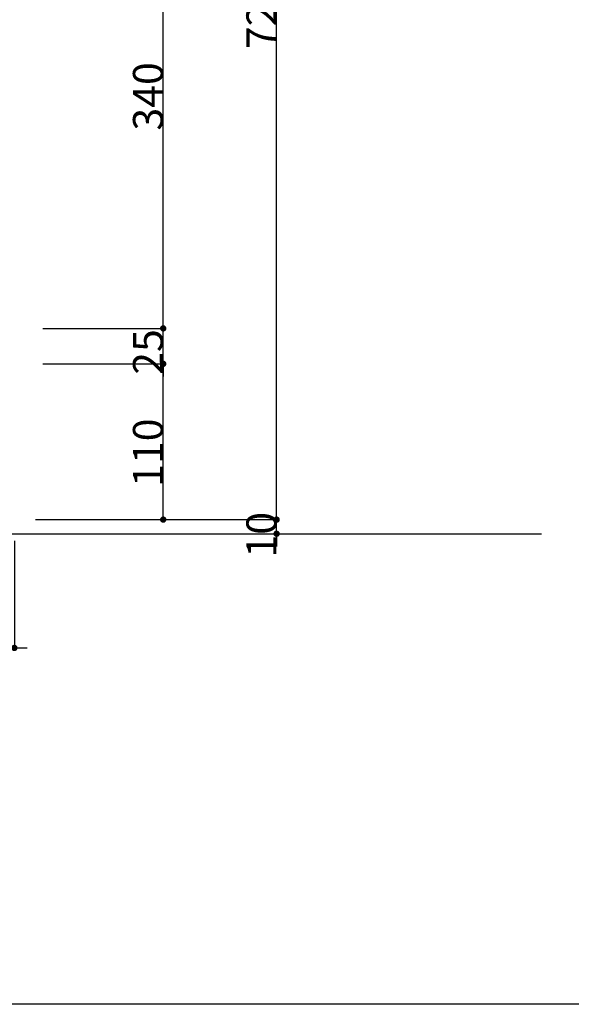
# Model space of a CAD drawing. Extents: x -1297777 to -1281075, y 377258 to 405343.
# Drawn here: x -1295012 to -1294623, y 377362 to 378057 of the extents above; entities that cross this region are included whole.
import ezdxf

# ---------------------------------------------------------------- set-up
doc = ezdxf.new("R2010")
doc.units = 0
doc.header["$LTSCALE"] = 10
doc.header["$PDMODE"] = 1
doc.header["$PDSIZE"] = -2
doc.linetypes.add('ISO-08_____', pattern=[9.144, 6.096, -0.762, 1.524, -0.762])
doc.layers.get('0').update_dxf_attribs({"linetype": 'CONTINUOUS'})
doc.layers.get('DEFPOINTS').update_dxf_attribs({"linetype": 'CONTINUOUS'})
for name, color, linetype in [('0_03____', 7, 'ISO-08_____'), ('0_18__', 7, 'CONTINUOUS'), ('0_25___', 7, 'CONTINUOUS'), ('__', 7, 'CONTINUOUS'), ('__-1', 4, 'CONTINUOUS')]:
    doc.layers.add(name, color=color, linetype=linetype)
doc.styles.add('YUGOTHIC_MEDIUM', font='txt', dxfattribs={"bigfont": 'YuGothic Medium'})
doc.dimstyles.new('TOOLBOX', dxfattribs={"dimtxt": 21.240162, "dimasz": 4.49585, "dimexe": 0, "dimexo": 15, "dimgap": 0.1, "dimtad": 1, "dimblk": 'DOT', "dimblk1": 'DOT', "dimblk2": 'DOT', "dimcen": 0, "dimazin": 3, "dimtfac": 0.8, "dimtix": 1, "dimtmove": 0, "dimatfit": 3})

# ---------------------------------------------------------------- blocks, each defined once
blk = doc.blocks.new('____-1')
at = {"layer": '__', "color": 3, "linetype": 'CONTINUOUS'}
blk.add_line((10393.8, 259.6), (-10181.2, 259.6), dxfattribs=at)
blk = doc.blocks.new('__A3')
at = {"layer": '0_18__', "color": 1}
blk.add_blockref('____-1', (0, 0), dxfattribs=at)
blk = doc.blocks.new('_DOT')
at = {"color": 0, "linetype": 'BYBLOCK'}
blk.add_line((-0.5, 0), (-1, 0), dxfattribs=at)
at = {"color": 0, "linetype": 'BYBLOCK', "const_width": 0.5}
blk.add_lwpolyline([(-0.25, 0, 1), (0.25, 0, 1)], format="xyb", close=True, dxfattribs=at)
blk = doc.blocks.new('*D97')
at = {"layer": '__-1', "color": 0}
for p, q in [((-1295046.18, 377689.5), (-1295046.18, 377613.92)), ((-1295016.18, 377689.5), (-1295016.18, 377613.92)), ((-1295050.67, 377613.92), (-1295055.17, 377613.92)), ((-1295016.18, 377613.92), (-1295046.18, 377613.92)), ((-1295011.68, 377613.92), (-1295007.19, 377613.92))]:
    blk.add_line(p, q, dxfattribs=at)
at = {"layer": 'DEFPOINTS', "color": 0}
for p in [(-1295046.18, 377704.5), (-1295016.18, 377704.5), (-1295046.18, 377613.92)]:
    blk.add_point(p, dxfattribs=at)
at = {"layer": '__-1', "color": 0, "xscale": 4.495849609375, "yscale": 4.495849609375, "zscale": 4.495849609375}
blk.add_blockref('_DOT', (-1295046.18, 377613.92), dxfattribs=at)
at = {"layer": '__-1', "color": 0, "xscale": 4.495849609375, "yscale": 4.495849609375, "zscale": 4.495849609375, "rotation": 180}
blk.add_blockref('_DOT', (-1295016.18, 377613.92), dxfattribs=at)
at = {"layer": '__-1', "color": 0, "linetype": 'CONTINUOUS', "style": 'YUGOTHIC_MEDIUM'}
blk.add_text('30', height=21.24, dxfattribs=at).set_placement((-1295051.41, 377614.02))
blk = doc.blocks.new('*D102')
at = {"layer": '__-1', "color": 0}
for p, q in [((-1294996.18, 378179.5), (-1294911.18, 378179.5)), ((-1294911.18, 377844), (-1294911.18, 378175)), ((-1294996.18, 377839.5), (-1294911.18, 377839.5))]:
    blk.add_line(p, q, dxfattribs=at)
at = {"layer": 'DEFPOINTS', "color": 0}
for p in [(-1295011.18, 378179.5), (-1294911.18, 378179.5), (-1295011.18, 377839.5)]:
    blk.add_point(p, dxfattribs=at)
at = {"layer": '__-1', "color": 0, "xscale": 4.495849609375, "yscale": 4.495849609375, "zscale": 4.495849609375}
for p, rotation in [((-1294911.18, 378179.5), 90), ((-1294911.18, 377839.5), 270)]:
    blk.add_blockref('_DOT', p, dxfattribs=dict(at, rotation=rotation))
at = {"layer": '__-1', "color": 0, "linetype": 'CONTINUOUS', "style": 'YUGOTHIC_MEDIUM'}
blk.add_text('340', height=21.24, rotation=90, dxfattribs=at).set_placement((-1294911.28, 377979.16))
blk = doc.blocks.new('*D103')
at = {"layer": '__-1', "color": 0}
for p, q in [((-1294911.18, 377844), (-1294911.18, 377848.49)), ((-1294996.18, 377839.5), (-1294911.18, 377839.5)), ((-1294911.18, 377814.5), (-1294911.18, 377839.5)), ((-1294996.18, 377814.5), (-1294911.18, 377814.5)), ((-1294911.18, 377810), (-1294911.18, 377805.51))]:
    blk.add_line(p, q, dxfattribs=at)
at = {"layer": 'DEFPOINTS', "color": 0}
for p in [(-1295011.18, 377839.5), (-1294911.18, 377839.5), (-1295011.18, 377814.5)]:
    blk.add_point(p, dxfattribs=at)
at = {"layer": '__-1', "color": 0, "xscale": 4.495849609375, "yscale": 4.495849609375, "zscale": 4.495849609375}
for p, rotation in [((-1294911.18, 377839.5), 270), ((-1294911.18, 377814.5), 90)]:
    blk.add_blockref('_DOT', p, dxfattribs=dict(at, rotation=rotation))
at = {"layer": '__-1', "color": 0, "linetype": 'CONTINUOUS', "style": 'YUGOTHIC_MEDIUM'}
blk.add_text('25', height=21.24, rotation=90, dxfattribs=at).set_placement((-1294911.28, 377806.77))
blk = doc.blocks.new('*D104')
at = {"layer": '__-1', "color": 0}
for p, q in [((-1294996.18, 377814.5), (-1294911.18, 377814.5)), ((-1294911.18, 377709), (-1294911.18, 377810)), ((-1294996.18, 377704.5), (-1294911.18, 377704.5))]:
    blk.add_line(p, q, dxfattribs=at)
at = {"layer": 'DEFPOINTS', "color": 0}
for p in [(-1295011.18, 377814.5), (-1294911.18, 377814.5), (-1295011.18, 377704.5)]:
    blk.add_point(p, dxfattribs=at)
at = {"layer": '__-1', "color": 0, "xscale": 4.495849609375, "yscale": 4.495849609375, "zscale": 4.495849609375}
for p, rotation in [((-1294911.18, 377814.5), 90), ((-1294911.18, 377704.5), 270)]:
    blk.add_blockref('_DOT', p, dxfattribs=dict(at, rotation=rotation))
at = {"layer": '__-1', "color": 0, "linetype": 'CONTINUOUS', "style": 'YUGOTHIC_MEDIUM'}
blk.add_text('110', height=21.24, rotation=90, dxfattribs=at).set_placement((-1294911.28, 377727.64))
blk = doc.blocks.new('*D105')
at = {"layer": '__-1', "color": 0}
for p, q in [((-1294831.18, 377709), (-1294831.18, 377713.49)), ((-1294996.18, 377704.5), (-1294831.18, 377704.5)), ((-1294831.18, 377694.5), (-1294831.18, 377704.5)), ((-1294996.18, 377694.5), (-1294831.18, 377694.5)), ((-1294831.18, 377690), (-1294831.18, 377685.51))]:
    blk.add_line(p, q, dxfattribs=at)
at = {"layer": 'DEFPOINTS', "color": 0}
for p in [(-1295011.18, 377704.5), (-1294831.18, 377704.5), (-1295011.18, 377694.5)]:
    blk.add_point(p, dxfattribs=at)
at = {"layer": '__-1', "color": 0, "xscale": 4.495849609375, "yscale": 4.495849609375, "zscale": 4.495849609375}
for p, rotation in [((-1294831.18, 377704.5), 270), ((-1294831.18, 377694.5), 90)]:
    blk.add_blockref('_DOT', p, dxfattribs=dict(at, rotation=rotation))
at = {"layer": '__-1', "color": 0, "linetype": 'CONTINUOUS', "style": 'YUGOTHIC_MEDIUM'}
blk.add_text('10', height=21.24, rotation=90, dxfattribs=at).set_placement((-1294831.28, 377677.75))
blk = doc.blocks.new('*D106')
at = {"layer": '__-1', "color": 0}
for p, q in [((-1294966.18, 378429.5), (-1294831.18, 378429.5)), ((-1294831.18, 377709), (-1294831.18, 378425)), ((-1295001.18, 377704.5), (-1294831.18, 377704.5))]:
    blk.add_line(p, q, dxfattribs=at)
at = {"layer": 'DEFPOINTS', "color": 0}
for p in [(-1294981.18, 378429.5), (-1294831.18, 378429.5), (-1295016.18, 377704.5)]:
    blk.add_point(p, dxfattribs=at)
at = {"layer": '__-1', "color": 0, "xscale": 4.495849609375, "yscale": 4.495849609375, "zscale": 4.495849609375}
for p, rotation in [((-1294831.18, 378429.5), 90), ((-1294831.18, 377704.5), 270)]:
    blk.add_blockref('_DOT', p, dxfattribs=dict(at, rotation=rotation))
at = {"layer": '__-1', "color": 0, "linetype": 'CONTINUOUS', "style": 'YUGOTHIC_MEDIUM'}
blk.add_text('725', height=21.24, rotation=90, dxfattribs=at).set_placement((-1294831.28, 378036.66))
blk = doc.blocks.new('___________')
at = {"layer": '0_25___', "color": 7}
blk.add_line((236.21, -1012.75), (1366.61, -1012.75), dxfattribs=at)

msp = doc.modelspace()

# ---------------------------------------------------------------- block references
at = {"layer": '0_03____', "color": 2}
msp.add_blockref('___________', (-1296010.894, 378707.25), dxfattribs=at)
at = {"layer": '0_18__', "color": 1, "xscale": 0.2, "yscale": 0.2, "zscale": 0.2}
msp.add_blockref('__A3', (-1295698.428, 377310.406), dxfattribs=at)

# ---------------------------------------------------------------- dimensions: what is measured, and where the dimension line sits
at = {"layer": '__-1', "color": 17}
for base, p1, p2, picture, middle in [((-1294831.178, 378429.5), (-1295016.178, 377704.5), (-1294981.178, 378429.5), '*D106', (-1294841.898, 378067)), ((-1294911.178, 378179.5), (-1295011.178, 377839.5), (-1295011.178, 378179.5), '*D102', (-1294921.898, 378009.5)), ((-1294911.178, 377839.5), (-1295011.178, 377814.5), (-1295011.178, 377839.5), '*D103', (-1294921.898, 377827)), ((-1294911.178, 377814.5), (-1295011.178, 377704.5), (-1295011.178, 377814.5), '*D104', (-1294921.898, 377759.5)), ((-1294831.178, 377704.5), (-1295011.178, 377694.5), (-1295011.178, 377704.5), '*D105', (-1294841.898, 377699.5))]:
    dim = msp.add_linear_dim(base=base, p1=p1, p2=p2, angle=270, dimstyle='TOOLBOX', override={"dimpost": '<>'}, dxfattribs=at)
    dim.commit()
    dim.dimension.update_dxf_attribs({"geometry": picture, "text_midpoint": middle})
dim = msp.add_linear_dim(base=(-1295046.178, 377613.917), p1=(-1295016.178, 377704.5), p2=(-1295046.178, 377704.5), dimstyle='TOOLBOX', override={"dimpost": '<>'}, dxfattribs=at)
dim.commit()
dim.dimension.update_dxf_attribs({"geometry": '*D97', "text_midpoint": (-1295031.178, 377624.637)})

doc.saveas('drawing.dxf')
